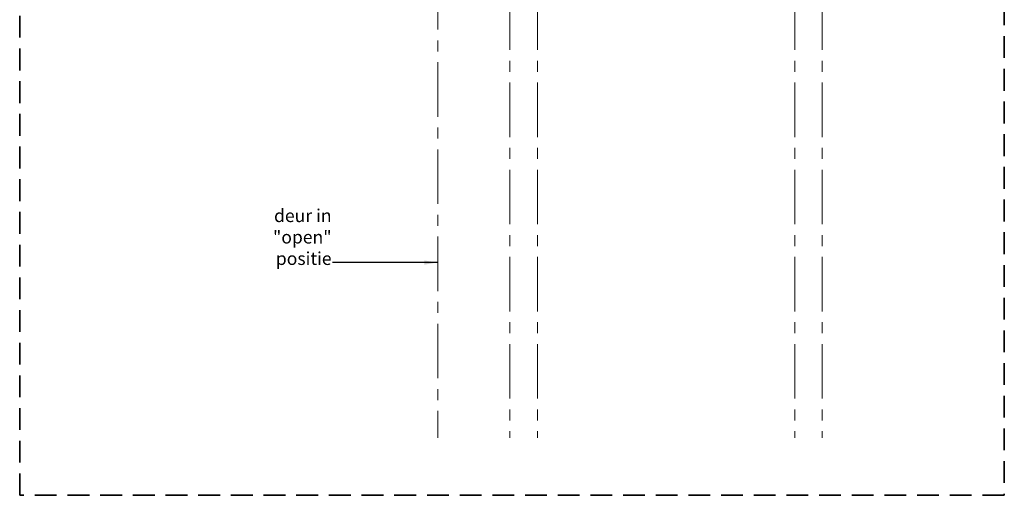
# Model space of a CAD drawing. Units: millimetres. Extents: x -643 to 9393, y 1485 to 6989.
# Drawn here: x 8819 to 9393, y 6086 to 6363 of the extents above; entities that cross this region are included whole.
import ezdxf

# ---------------------------------------------------------------- set-up
doc = ezdxf.new("R2010")
doc.units = ezdxf.units.MM
doc.linetypes.add('CENTER', pattern=[50.8, 31.75, -6.35, 6.35, -6.35])
doc.linetypes.add('DASHED', pattern=[19.05, 12.7, -6.35])
for name, color, linetype, lineweight in [('center', 8, 'CENTER', 13), ('dashed', 4, 'DASHED', 35), ('dimensions', 126, 'Continuous', 30)]:
    doc.layers.add(name, color=color, linetype=linetype, lineweight=lineweight)
doc.dimstyles.new('ISO-25', dxfattribs={"dimtxt": 2.5, "dimasz": 2.5, "dimexe": 1.25, "dimexo": 0.625, "dimtad": 1, "dimtxsty": 'Standard', "dimcen": 2.5, "dimadec": 0, "dimazin": 0, "dimtfac": 1, "dimtmove": 0, "dimatfit": 3, "dimfxl": 0, "dimarcsym": 0})

msp = doc.modelspace()

# ---------------------------------------------------------------- linework, layer by layer
at = {"layer": 'center'}
for p, q in [((9062.678, 6896.803), (9062.678, 6119.037)), ((9104.678, 6580.142), (9104.678, 6119.037)), ((9104.678, 6580.142), (9104.678, 6300.002)), ((9120.678, 6580.142), (9120.678, 6119.037)), ((9120.678, 6580.142), (9120.678, 6300.002)), ((9270.678, 6580.142), (9270.678, 6119.037)), ((9270.678, 6580.142), (9270.678, 6300.002)), ((9286.678, 6580.142), (9286.678, 6119.037)), ((9286.678, 6580.142), (9286.678, 6300.002))]:
    msp.add_line(p, q, dxfattribs=at)
at = {"layer": 'dashed'}
for p, q in [((8818.849, 6085.637), (8818.849, 6905.637)), ((9392.849, 6905.637), (9392.849, 6085.637)), ((9392.849, 6085.637), (8818.849, 6085.637))]:
    msp.add_line(p, q, dxfattribs=at)

# ---------------------------------------------------------------- texts
at = {"layer": 'dimensions', "insert": (9000.668, 6217.53), "char_height": 7.5, "attachment_point": 9}
msp.add_mtext('deur in \\P"open"\\Ppositie', dxfattribs=at)

# ---------------------------------------------------------------- leaders
at = {"layer": 'dimensions', "annotation_type": 0, "has_hookline": 1, "hookline_direction": 1, "text_width": 45}
msp.add_leader([(9062.232, 6221.28), (9001.293, 6221.28)], dimstyle='ISO-25', override={"dimtxt": 7.5, "dimasz": 7.5, "dimgap": 0.625, "dimtad": 0}, dxfattribs=at)

doc.saveas('drawing.dxf')
